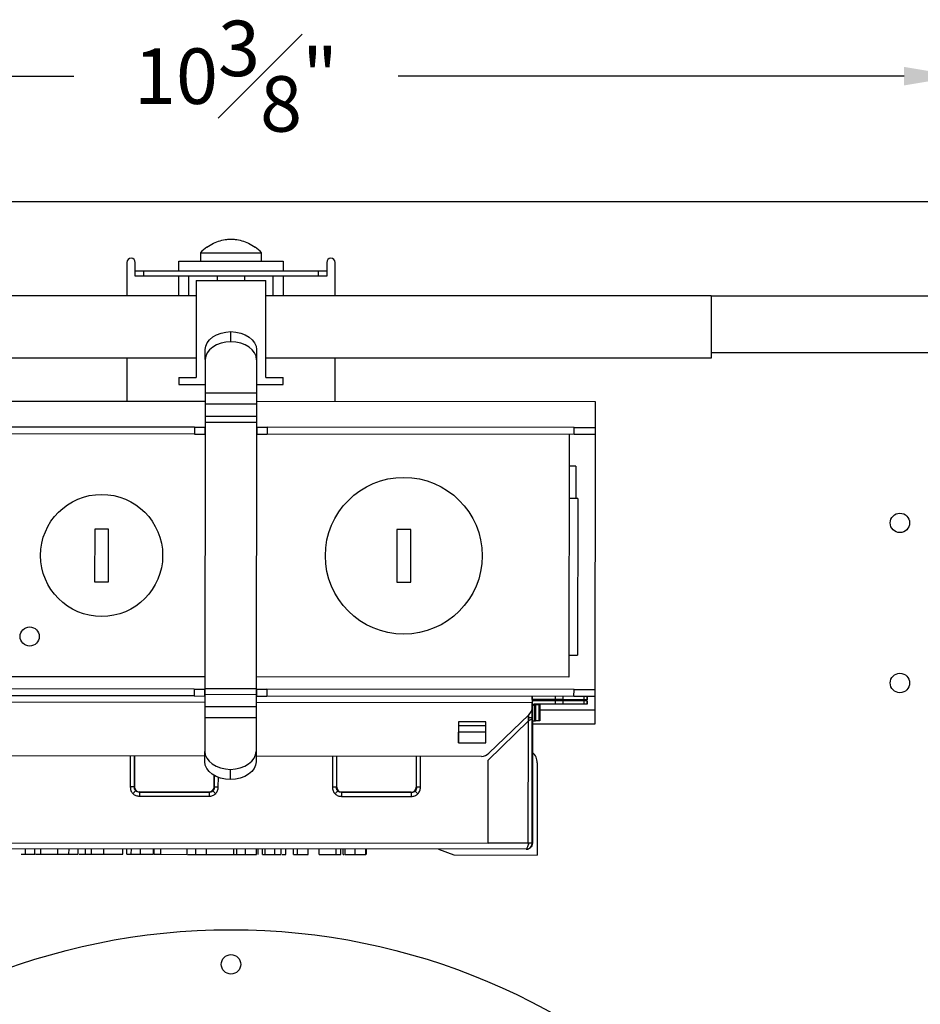
# Model space of a CAD drawing. Units: inches. Extents: x 10.4 to 63.4, y 2.8 to 32.2.
# Drawn here: x 51.8 to 58.3, y 21.1 to 28.2 of the extents above; entities that cross this region are included whole.
import ezdxf

# ---------------------------------------------------------------- set-up
doc = ezdxf.new("R2010")
doc.units = ezdxf.units.IN
doc.header["$MEASUREMENT"] = 0
doc.layers.get('DEFPOINTS').update_dxf_attribs({"linetype": 'CONTINUOUS'})
doc.layers.add('DIM', color=7, linetype='CONTINUOUS')
doc.layers.add('Precision Part', color=7, linetype='CONTINUOUS')
doc.styles.get("Standard").update_dxf_attribs({"font": 'simplex.shx'})
doc.dimstyles.get("Standard").update_dxf_attribs({"dimscale": 4, "dimtxt": 0.1, "dimasz": 0.1, "dimexe": 0.1, "dimexo": 0.125, "dimgap": 0.09, "dimtad": 0, "dimtih": 1, "dimtoh": 1, "dimdec": 3, "dimzin": 0, "dimdsep": 46, "dimlunit": 5, "dimtxsty": 'STANDARD', "dimcen": 0.09, "dimclrd": 256, "dimclre": 256, "dimclrt": 256, "dimadec": 0, "dimazin": 0, "dimtfac": 1, "dimtdec": 3, "dimtofl": 0, "dimtmove": 0, "dimatfit": 3, "dimfxl": 1, "dimfrac": 1, "dimtolj": 1, "dimtzin": 0, "dimlwd": -1, "dimlwe": -1, "dimarcsym": 0})

# ---------------------------------------------------------------- blocks, each defined once
blk = doc.blocks.new('*D21')
at = {"layer": 'DEFPOINTS', "color": 0, "transparency": 16777216}
for p in [(48.1588, 27.8054), (48.1588, 26.9024), (58.587, 26.9024)]:
    blk.add_point(p, dxfattribs=at)
at = {"layer": 'DIM', "transparency": 16777216}
for p, q in [((48.1588, 27.4024), (48.1588, 28.2054)), ((58.587, 27.4024), (58.587, 28.2054)), ((48.5588, 27.8054), (52.2034, 27.8054)), ((58.187, 27.8054), (54.5425, 27.8054))]:
    blk.add_line(p, q, dxfattribs=at)
for points in [[(48.5588, 27.8721), (48.5588, 27.7387), (48.1588, 27.8054)], [(58.187, 27.8721), (58.187, 27.7387), (58.587, 27.8054)]]:
    blk.add_solid(points, dxfattribs=at)
at = {"layer": 'DIM', "transparency": 16777216, "insert": (53.3729, 27.8054), "char_height": 0.4, "attachment_point": 5}
blk.add_mtext('\\A1;10{\\H1.000000x;\\S3#8;}"', dxfattribs=at)

msp = doc.modelspace()

# ---------------------------------------------------------------- linework, layer by layer
at = {"layer": 'Precision Part'}
for p, q in [((48.1229, 26.9024), (58.5511, 26.9024)), ((53.512, 26.5715), (53.512, 26.5734)), ((53.117, 26.5324), (53.117, 26.4724)), ((53.117, 26.5324), (53.337, 26.5324)), ((53.337, 26.5324), (53.557, 26.5324)), ((53.557, 26.4724), (53.557, 26.5324)), ((52.587, 26.4624), (52.587, 26.2224)), ((52.647, 26.4024), (52.647, 26.4624)), ((52.962, 26.4724), (53.712, 26.4724)), ((52.962, 26.4024), (52.962, 26.4724)), ((53.712, 26.4724), (53.712, 26.4024)), ((54.027, 26.4624), (54.027, 26.4024)), ((54.087, 26.2224), (54.087, 26.4624)), ((52.647, 26.3629), (52.647, 26.4024)), ((52.647, 26.4024), (52.707, 26.4024)), ((52.707, 26.3629), (52.647, 26.3629)), ((52.707, 26.4024), (52.707, 26.3629)), ((52.707, 26.4024), (53.967, 26.4024)), ((53.967, 26.3629), (52.707, 26.3629)), ((52.962, 26.2224), (52.962, 26.3629)), ((53.032, 26.3629), (53.032, 26.2224)), ((53.237, 26.3629), (53.237, 26.3324)), ((53.437, 26.3324), (53.437, 26.3629)), ((53.642, 26.2224), (53.642, 26.3629)), ((53.712, 26.3629), (53.712, 26.2224)), ((53.967, 26.3629), (53.967, 26.4024)), ((53.967, 26.4024), (54.027, 26.4024)), ((54.027, 26.3629), (53.967, 26.3629)), ((54.027, 26.4024), (54.027, 26.3629)), ((53.087, 26.3324), (53.087, 25.6324)), ((53.087, 26.3324), (53.587, 26.3324)), ((53.587, 25.6324), (53.587, 26.3324)), ((52.962, 26.2224), (44.537, 26.2224)), ((53.032, 26.2224), (52.962, 26.2224)), ((53.087, 26.2224), (53.032, 26.2224)), ((53.642, 26.2224), (53.587, 26.2224)), ((53.712, 26.2224), (53.642, 26.2224)), ((56.797, 26.2224), (53.712, 26.2224)), ((56.797, 26.2224), (62.137, 26.2224)), ((56.797, 26.2224), (56.797, 25.7724)), ((53.3364, 25.8907), (53.3365, 25.964)), ((53.087, 25.7724), (44.127, 25.7724)), ((52.587, 25.7724), (52.587, 25.4626)), ((53.1512, 25.7617), (53.1513, 25.835)), ((53.5213, 25.8346), (53.5212, 25.7613)), ((56.797, 25.7724), (53.587, 25.7724)), ((54.087, 25.461), (54.087, 25.7724)), ((56.797, 25.8124), (62.507, 25.8124)), ((53.1512, 25.7617), (53.151, 25.5196)), ((53.5212, 25.7613), (53.521, 25.5192)), ((52.962, 25.6324), (52.962, 25.5824)), ((52.962, 25.6324), (53.087, 25.6324)), ((53.587, 25.6324), (53.712, 25.6324)), ((53.712, 25.5824), (53.712, 25.6324)), ((52.962, 25.5824), (53.151, 25.5824)), ((53.521, 25.5824), (53.712, 25.5824)), ((53.151, 25.5196), (53.1509, 25.4406)), ((53.521, 25.5192), (53.151, 25.5196)), ((53.521, 25.5192), (53.5209, 25.4402)), ((50.7109, 25.4646), (53.1509, 25.462)), ((53.1509, 25.4406), (53.1508, 25.352)), ((53.5209, 25.4402), (53.1509, 25.4406)), ((53.5209, 25.4402), (53.5208, 25.3516)), ((53.5209, 25.4616), (55.9609, 25.459)), ((55.9609, 25.459), (55.9607, 25.2715)), ((53.5208, 25.3516), (53.1508, 25.352)), ((53.1508, 25.352), (53.1508, 25.3097)), ((53.5208, 25.3516), (53.5208, 25.3093)), ((53.0732, 25.2746), (50.8607, 25.277)), ((53.0732, 25.2746), (53.0732, 25.2246)), ((53.0732, 25.2746), (53.1487, 25.2745)), ((53.1508, 25.3097), (53.1487, 23.3893)), ((53.1487, 25.2745), (53.1487, 25.2245)), ((53.1487, 25.2745), (53.1507, 25.2745)), ((53.5208, 25.3093), (53.1508, 25.3097)), ((53.5208, 25.3093), (53.5187, 23.3889)), ((53.5207, 25.2741), (53.5227, 25.2741)), ((53.5227, 25.2741), (53.5227, 25.2241)), ((53.5227, 25.2741), (53.5982, 25.274)), ((53.5982, 25.274), (53.5982, 25.224)), ((55.8107, 25.2716), (53.5982, 25.274)), ((55.8107, 25.2216), (55.8107, 25.2716)), ((55.8107, 25.2716), (55.9607, 25.2715)), ((55.9607, 25.2715), (55.9607, 25.2215)), ((53.0732, 25.2246), (50.8607, 25.227)), ((53.0732, 25.2246), (53.1487, 25.2245)), ((53.1487, 25.2245), (53.1507, 25.2245)), ((53.5207, 25.2241), (53.5227, 25.2241)), ((53.5227, 25.2241), (53.5982, 25.224)), ((55.8107, 25.2216), (53.5982, 25.224)), ((55.7732, 25.2217), (55.7713, 23.4717)), ((55.9607, 25.2215), (55.8107, 25.2216)), ((55.9607, 25.2215), (55.9587, 23.384)), ((55.8229, 24.9941), (55.7729, 24.9942)), ((55.8229, 24.9941), (55.8227, 24.7616)), ((55.8357, 24.7616), (55.7727, 24.7617)), ((55.8357, 24.7616), (55.8344, 23.6316)), ((52.3549, 24.5403), (52.3545, 24.1603)), ((52.4549, 24.5402), (52.3549, 24.5403)), ((52.4545, 24.1602), (52.4549, 24.5402)), ((54.5324, 24.538), (54.532, 24.158)), ((54.6324, 24.5379), (54.5324, 24.538)), ((54.632, 24.1579), (54.6324, 24.5379)), ((52.3545, 24.1603), (52.4545, 24.1602)), ((54.532, 24.158), (54.632, 24.1579)), ((55.7714, 23.6317), (55.8344, 23.6316)), ((53.1488, 23.4745), (50.8963, 23.4769)), ((55.7713, 23.4717), (53.5188, 23.4741)), ((53.0712, 23.3871), (50.8587, 23.3895)), ((53.0712, 23.3871), (53.0711, 23.3371)), ((53.0712, 23.3871), (53.1467, 23.387)), ((53.1467, 23.387), (53.1466, 23.337)), ((53.1467, 23.387), (53.1487, 23.387)), ((53.1487, 23.3893), (53.1486, 23.347)), ((53.5187, 23.3889), (53.1487, 23.3893)), ((53.5187, 23.3889), (53.5186, 23.3466)), ((53.5187, 23.3866), (53.5207, 23.3866)), ((53.5207, 23.3866), (53.5206, 23.3366)), ((53.5207, 23.3866), (53.5962, 23.3865)), ((53.5962, 23.3865), (53.5961, 23.3365)), ((55.8087, 23.3841), (53.5962, 23.3865)), ((55.8086, 23.3341), (55.8087, 23.3841)), ((55.8087, 23.3841), (55.9587, 23.384)), ((55.9587, 23.384), (55.9586, 23.334)), ((53.0711, 23.3371), (50.8586, 23.3395)), ((51.1771, 23.2958), (53.1486, 23.2937)), ((53.0711, 23.3371), (53.1466, 23.337)), ((53.1466, 23.337), (53.1486, 23.337)), ((53.1486, 23.347), (53.1485, 23.2584)), ((53.5186, 23.3466), (53.1486, 23.347)), ((53.5186, 23.3466), (53.5185, 23.258)), ((53.5186, 23.3366), (53.5206, 23.3366)), ((53.5186, 23.2933), (55.5078, 23.2911)), ((53.5206, 23.3366), (53.5961, 23.3365)), ((55.8086, 23.3341), (53.5961, 23.3365)), ((55.5077, 23.1809), (55.5079, 23.2833)), ((55.5078, 23.2911), (55.5078, 23.2577)), ((55.5078, 23.2577), (55.5079, 23.2911)), ((55.5081, 23.3108), (55.5079, 23.3108)), ((55.5079, 23.3029), (55.5081, 23.3029)), ((55.5079, 23.3029), (55.5079, 23.3029)), ((55.5079, 23.2833), (55.5079, 23.2833)), ((55.5081, 23.3108), (55.5082, 23.3344)), ((55.6724, 23.3106), (55.5081, 23.3108)), ((55.5081, 23.3029), (55.5081, 23.2982)), ((55.5081, 23.3029), (55.5096, 23.3029)), ((55.5081, 23.2982), (55.5081, 23.2596)), ((55.5096, 23.2989), (55.5096, 23.3029)), ((55.5096, 23.3029), (55.5097, 23.3029)), ((55.5097, 23.299), (55.5097, 23.3029)), ((55.5097, 23.3029), (55.5099, 23.3029)), ((55.5097, 23.3029), (55.5097, 23.2989)), ((55.5097, 23.3029), (55.5097, 23.3029)), ((55.6724, 23.3028), (55.5278, 23.3029)), ((55.6724, 23.3343), (55.6724, 23.3106)), ((55.7281, 23.3106), (55.6724, 23.3106)), ((55.6724, 23.3028), (55.6724, 23.2791)), ((55.7281, 23.3027), (55.6724, 23.3028)), ((55.7281, 23.3027), (55.728, 23.2791)), ((55.7281, 23.3342), (55.7281, 23.3106)), ((55.8789, 23.3104), (55.7281, 23.3106)), ((55.8789, 23.3025), (55.7281, 23.3027)), ((55.9586, 23.334), (55.8086, 23.3341)), ((55.8789, 23.334), (55.8789, 23.3104)), ((55.902, 23.3104), (55.8789, 23.3104)), ((55.8789, 23.3025), (55.8789, 23.2789)), ((55.902, 23.3025), (55.8789, 23.3025)), ((55.902, 23.334), (55.902, 23.3104)), ((55.9022, 23.3104), (55.902, 23.3104)), ((55.902, 23.3025), (55.902, 23.2789)), ((55.9022, 23.3025), (55.902, 23.3025)), ((55.9022, 23.3025), (55.9021, 23.2789)), ((55.9022, 23.334), (55.9022, 23.3104)), ((55.9024, 23.3104), (55.9022, 23.3104)), ((55.9024, 23.3025), (55.9022, 23.3025)), ((55.9025, 23.334), (55.9024, 23.3104)), ((55.9027, 23.3104), (55.9024, 23.3104)), ((55.9024, 23.3025), (55.9024, 23.2789)), ((55.9027, 23.3025), (55.9024, 23.3025)), ((55.9028, 23.334), (55.9027, 23.3104)), ((55.903, 23.3104), (55.9027, 23.3104)), ((55.9027, 23.3025), (55.9027, 23.2789)), ((55.903, 23.3025), (55.9027, 23.3025)), ((55.903, 23.334), (55.903, 23.3104)), ((55.9032, 23.3104), (55.903, 23.3104)), ((55.903, 23.3025), (55.903, 23.2789)), ((55.9031, 23.3025), (55.903, 23.3025)), ((55.9031, 23.3025), (55.9031, 23.2789)), ((55.9032, 23.334), (55.9032, 23.3104)), ((55.9586, 23.334), (55.9585, 23.234)), ((53.5185, 23.258), (53.1485, 23.2584)), ((53.1485, 23.2584), (53.1485, 23.1794)), ((53.5185, 23.258), (53.5185, 23.179)), ((55.5078, 23.2577), (55.5078, 23.2577)), ((55.5081, 23.2596), (55.5091, 23.2596)), ((55.5091, 23.2596), (55.509, 23.1573)), ((55.5162, 23.2748), (55.5162, 23.2748)), ((55.5162, 23.2748), (55.5162, 23.2748)), ((55.517, 23.2754), (55.5233, 23.2754)), ((55.5233, 23.2754), (55.5232, 23.1573)), ((55.5233, 23.2754), (55.5312, 23.2754)), ((55.6724, 23.2791), (55.5278, 23.2793)), ((55.5312, 23.2754), (55.5311, 23.1573)), ((55.5312, 23.2754), (55.5548, 23.2753)), ((55.5548, 23.2753), (55.5547, 23.1572)), ((55.5548, 23.2753), (55.5627, 23.2753)), ((55.5626, 23.1572), (55.5627, 23.2753)), ((55.5626, 23.1572), (55.5628, 23.2753)), ((55.5627, 23.2753), (55.5628, 23.2753)), ((55.5628, 23.2753), (55.5632, 23.2753)), ((55.5632, 23.2753), (55.5631, 23.1572)), ((55.5632, 23.1572), (55.5633, 23.2753)), ((55.5632, 23.2753), (55.5633, 23.2753)), ((55.9585, 23.234), (55.5633, 23.2344)), ((55.728, 23.2791), (55.6724, 23.2791)), ((55.8789, 23.2789), (55.728, 23.2791)), ((55.902, 23.2789), (55.8789, 23.2789)), ((55.9021, 23.2789), (55.902, 23.2789)), ((55.9024, 23.2789), (55.9021, 23.2789)), ((55.9027, 23.2789), (55.9024, 23.2789)), ((55.903, 23.2789), (55.9027, 23.2789)), ((55.9031, 23.2789), (55.903, 23.2789)), ((55.9585, 23.234), (55.9584, 23.134)), ((53.1485, 23.1794), (53.1482, 22.9373)), ((53.5185, 23.179), (53.1485, 23.1794)), ((53.5185, 23.179), (53.5182, 22.9369)), ((54.9762, 23.15), (54.976, 23.0004)), ((54.9762, 23.15), (54.9761, 23.0358)), ((55.173, 23.1498), (54.9762, 23.15)), ((55.1729, 23.0002), (55.173, 23.1498)), ((55.1896, 22.8742), (55.4801, 23.1568)), ((55.4837, 23.201), (55.1957, 22.9238)), ((55.4837, 23.201), (55.1957, 22.9238)), ((55.4792, 22.2754), (55.4801, 23.1568)), ((55.4814, 23.1988), (55.4813, 23.1615)), ((55.4814, 23.1988), (55.4813, 23.1616)), ((55.4815, 23.1621), (55.4815, 23.1989)), ((55.4837, 23.201), (55.4837, 23.201)), ((55.4841, 23.1809), (55.4841, 23.2015)), ((55.4841, 23.1809), (55.5077, 23.1809)), ((55.5068, 22.2754), (55.5077, 23.1809)), ((55.5097, 23.1573), (55.5088, 22.2754)), ((55.509, 23.1573), (55.509, 23.1573)), ((55.509, 23.1573), (55.5232, 23.1573)), ((55.5232, 23.1573), (55.5311, 23.1573)), ((55.5547, 23.1572), (55.5311, 23.1573)), ((55.5626, 23.1572), (55.5547, 23.1572)), ((55.5626, 23.1572), (55.5626, 23.1572)), ((55.5626, 23.1572), (55.5631, 23.1572)), ((55.5631, 23.1572), (55.5632, 23.1572)), ((54.9761, 23.0358), (54.9762, 23.0771)), ((55.173, 23.1222), (54.9762, 23.1224)), ((55.173, 23.0769), (54.9762, 23.0771)), ((55.9584, 23.134), (55.5097, 23.1344)), ((54.976, 23.0004), (54.9761, 23.0358)), ((54.976, 23.0004), (55.1729, 23.0002)), ((53.1481, 22.864), (53.1482, 22.9373)), ((53.5182, 22.9369), (53.5181, 22.8636)), ((53.1482, 22.9039), (51.5432, 22.9057)), ((52.6114, 22.9045), (52.6111, 22.6813)), ((52.641, 22.9045), (52.6408, 22.6813)), ((52.6418, 22.6823), (52.642, 22.9045)), ((55.141, 22.9018), (53.5182, 22.9035)), ((54.0681, 22.9029), (54.0678, 22.6797)), ((54.0977, 22.9029), (54.0974, 22.6797)), ((54.0985, 22.6808), (54.0987, 22.9029)), ((54.6721, 22.9023), (54.6719, 22.6802)), ((54.6729, 22.6791), (54.6731, 22.9023)), ((54.7025, 22.6791), (54.7027, 22.9022)), ((55.141, 22.9018), (55.141, 22.9018)), ((55.189, 22.2757), (55.1896, 22.8742)), ((55.1957, 22.9238), (55.1957, 22.9238)), ((53.333, 22.7346), (53.3331, 22.8079)), ((55.5441, 22.8544), (55.5434, 22.1907)), ((53.2153, 22.7653), (53.2152, 22.6817)), ((53.2162, 22.6807), (53.2163, 22.7647)), ((53.2458, 22.6806), (53.2459, 22.7509)), ((52.6408, 22.6813), (52.6111, 22.6813)), ((52.6418, 22.6823), (52.6408, 22.6813)), ((52.6777, 22.6443), (52.6788, 22.6453)), ((52.6777, 22.6443), (53.1792, 22.6437)), ((53.1781, 22.6448), (52.6788, 22.6453)), ((53.1781, 22.6448), (53.1792, 22.6437)), ((53.2162, 22.6807), (53.2152, 22.6817)), ((53.2458, 22.6806), (53.2162, 22.6807)), ((54.0974, 22.6797), (54.0678, 22.6797)), ((54.0985, 22.6808), (54.0974, 22.6797)), ((54.1344, 22.6427), (54.1355, 22.6437)), ((54.6348, 22.6432), (54.1355, 22.6437)), ((54.6348, 22.6432), (54.6359, 22.6421)), ((54.6729, 22.6791), (54.6719, 22.6802)), ((54.7025, 22.6791), (54.6729, 22.6791)), ((52.6777, 22.6147), (53.1791, 22.6141)), ((54.1344, 22.6427), (54.6359, 22.6421)), ((54.1344, 22.6131), (54.6358, 22.6125)), ((55.4634, 22.2321), (51.2194, 22.2367)), ((51.4938, 22.2797), (55.189, 22.2757)), ((51.8568, 22.1967), (51.8568, 22.236)), ((51.9224, 22.1966), (51.9224, 22.236)), ((51.9225, 22.1966), (51.9226, 22.236)), ((51.9679, 22.1965), (51.968, 22.2359)), ((52.0887, 22.1964), (52.0887, 22.2358)), ((52.1697, 22.1963), (52.1698, 22.2357)), ((52.2353, 22.1962), (52.2354, 22.2356)), ((52.2355, 22.1962), (52.2355, 22.2356)), ((52.2884, 22.1962), (52.2885, 22.2356)), ((52.3326, 22.1961), (52.3327, 22.2355)), ((52.4219, 22.196), (52.4219, 22.2354)), ((52.5585, 22.1959), (52.5585, 22.2353)), ((52.5864, 22.1959), (52.5865, 22.2352)), ((52.6189, 22.1958), (52.619, 22.2352)), ((52.6846, 22.1958), (52.6846, 22.2351)), ((52.6847, 22.1958), (52.6847, 22.2351)), ((52.7781, 22.1957), (52.7781, 22.235)), ((52.7781, 22.1957), (52.7781, 22.235)), ((52.7845, 22.1957), (52.7846, 22.235)), ((52.8309, 22.1956), (52.831, 22.235)), ((53.0202, 22.1954), (53.0203, 22.2348)), ((53.0202, 22.1954), (53.0203, 22.2348)), ((53.0203, 22.1954), (53.0203, 22.2348)), ((53.0203, 22.1954), (53.0203, 22.2348)), ((53.0203, 22.1954), (53.0204, 22.2348)), ((53.0204, 22.1954), (53.0204, 22.2348)), ((53.0833, 22.1953), (53.0834, 22.2347)), ((53.1616, 22.1952), (53.1616, 22.2346)), ((53.3585, 22.195), (53.3585, 22.2344)), ((53.3587, 22.195), (53.3587, 22.2344)), ((53.3801, 22.195), (53.3802, 22.2344)), ((53.442, 22.1949), (53.442, 22.2343)), ((53.5202, 22.1949), (53.5202, 22.2342)), ((53.5329, 22.1948), (53.5329, 22.2342)), ((53.5632, 22.1948), (53.5632, 22.2342)), ((53.5843, 22.1948), (53.5843, 22.2342)), ((53.6533, 22.1947), (53.6534, 22.2341)), ((53.6982, 22.1947), (53.6982, 22.234)), ((53.7323, 22.1946), (53.7323, 22.234)), ((53.7877, 22.1946), (53.7877, 22.2339)), ((53.8172, 22.1945), (53.8173, 22.2339)), ((53.8937, 22.1945), (53.8937, 22.2338)), ((53.8938, 22.1945), (53.8939, 22.2338)), ((53.9723, 22.1944), (53.9723, 22.2337)), ((54.0945, 22.1942), (54.0946, 22.2336)), ((54.1296, 22.1942), (54.1297, 22.2336)), ((54.1462, 22.1942), (54.1462, 22.2336)), ((54.1587, 22.1942), (54.1587, 22.2335)), ((54.2312, 22.1941), (54.2313, 22.2335)), ((54.3076, 22.194), (54.3076, 22.2334)), ((54.3127, 22.194), (54.3128, 22.2334)), ((54.8313, 22.2328), (54.9434, 22.1913)), ((55.4792, 22.2754), (55.189, 22.2757)), ((55.4654, 22.2321), (55.4634, 22.2321)), ((55.5068, 22.2754), (55.4792, 22.2754)), ((55.4803, 22.2753), (55.4804, 22.2754)), ((55.5068, 22.2754), (55.5087, 22.2754)), ((55.5068, 22.2754), (55.5068, 22.2754)), ((55.5088, 22.2754), (55.5087, 22.2754)), ((51.8252, 22.1967), (51.8568, 22.1967)), ((51.8568, 22.1967), (51.9224, 22.1966)), ((51.9224, 22.1966), (51.9225, 22.1966)), ((52.1697, 22.1963), (52.2353, 22.1962)), ((52.2353, 22.1962), (52.2355, 22.1962)), ((52.5864, 22.1959), (52.6189, 22.1958)), ((52.6189, 22.1958), (52.6846, 22.1958)), ((52.6846, 22.1958), (52.6847, 22.1958)), ((52.6847, 22.1958), (52.7781, 22.1957)), ((52.7781, 22.1957), (52.7781, 22.1957)), ((52.7845, 22.1957), (52.8309, 22.1956)), ((52.8309, 22.1956), (53.0202, 22.1954)), ((53.0202, 22.1954), (53.0202, 22.1954)), ((53.0202, 22.1954), (53.0203, 22.1954)), ((53.0203, 22.1954), (53.0203, 22.1954)), ((53.0203, 22.1954), (53.0203, 22.1954)), ((53.0203, 22.1954), (53.0204, 22.1954)), ((53.0833, 22.1953), (53.1616, 22.1952)), ((53.3461, 22.195), (53.3556, 22.195)), ((53.5843, 22.1948), (53.6533, 22.1947)), ((53.6533, 22.1947), (53.6982, 22.1947)), ((53.7877, 22.1946), (53.8172, 22.1945)), ((53.8172, 22.1945), (53.8937, 22.1945)), ((53.8937, 22.1945), (53.8938, 22.1945)), ((53.9723, 22.1944), (54.0945, 22.1942)), ((54.0945, 22.1942), (54.1296, 22.1942)), ((54.1462, 22.1942), (54.1518, 22.1942)), ((54.9434, 22.1913), (55.5434, 22.1907))]:
    msp.add_line(p, q, dxfattribs=at)
at = {"layer": 'Precision Part', "flags": 128}
for points in [[(53.1513, 25.835), (53.1549, 25.8598), (53.1654, 25.8836), (53.1824, 25.9057), (53.2053, 25.9251), (53.2333, 25.9411), (53.2653, 25.9533), (53.3001, 25.961), (53.3365, 25.964)], [(53.3365, 25.964), (53.3728, 25.9609), (53.4076, 25.9531), (53.4396, 25.9409), (53.4675, 25.9248), (53.4904, 25.9053), (53.5074, 25.8833), (53.5178, 25.8594), (53.5213, 25.8346)], [(53.3364, 25.8907), (53.3, 25.8877), (53.2652, 25.88), (53.2332, 25.8679), (53.2052, 25.8518), (53.1823, 25.8324), (53.1653, 25.8103), (53.1548, 25.7865), (53.1512, 25.7617)], [(53.5212, 25.7613), (53.5177, 25.7861), (53.5073, 25.81), (53.4903, 25.832), (53.4674, 25.8515), (53.4395, 25.8676), (53.4075, 25.8798), (53.3727, 25.8876), (53.3364, 25.8907)], [(55.5099, 23.3108), (55.5099, 23.3077), (55.5099, 23.2996), (55.5099, 23.2985)], [(53.1482, 22.9373), (53.1517, 22.9125), (53.1621, 22.8886), (53.1791, 22.8665), (53.202, 22.8471), (53.2299, 22.8309), (53.2619, 22.8188), (53.2967, 22.811), (53.3331, 22.8079)], [(53.3331, 22.8079), (53.3694, 22.8109), (53.4042, 22.8186), (53.4362, 22.8307), (53.4642, 22.8468), (53.4871, 22.8662), (53.5042, 22.8882), (53.5146, 22.9121), (53.5182, 22.9369)], [(53.333, 22.7346), (53.2966, 22.7377), (53.2618, 22.7455), (53.2299, 22.7577), (53.2019, 22.7738), (53.179, 22.7932), (53.1621, 22.8153), (53.1516, 22.8392), (53.1481, 22.864)], [(53.5181, 22.8636), (53.5146, 22.8388), (53.5041, 22.815), (53.4871, 22.7929), (53.4641, 22.7735), (53.4361, 22.7574), (53.4041, 22.7453), (53.3693, 22.7376), (53.333, 22.7346)]]:
    msp.add_lwpolyline(points, dxfattribs=at)
at = {"layer": 'Precision Part'}
for centre, radius in [((54.5822, 24.3479), 0.565), ((52.4047, 24.3503), 0.44), ((58.157, 24.5849), 0.07), ((51.8866, 23.7659), 0.069), ((58.157, 23.4309), 0.07), ((53.337, 16.9024), 4.75), ((53.337, 21.4024), 0.07)]:
    msp.add_circle(centre, radius, dxfattribs=at)
for centre, radius, start, end in [((53.3407, 26.3324), 0.3, 126.55421, 138.1953), ((53.3334, 26.3324), 0.3, 41.8047, 53.4263), ((52.617, 26.4624), 0.03, 0, 180), ((54.057, 26.4624), 0.03, 0, 180), ((70.6381, 23.2856), 15.1303, 179.81515, 179.97915), ((62.3853, 23.2886), 6.8774, 179.81515, 179.97915), ((62.3853, 23.2808), 6.8774, 179.81515, 179.97915), ((55.5278, 23.2596), 0.0433, 89.93815, 116.97385), ((52.0138, 23.3049), 3.496, 359.90446, 0.09739), ((54.6334, 23.3), 0.8764, 359.93424, 0.1893), ((55.4291, 23.2577), 0.0787, 313.909, 359.93815), ((55.4291, 23.2577), 0.0787, 313.909, 359.93815), ((55.5278, 23.2596), 0.0197, 89.93816, 179.93816), ((55.5288, 23.2596), 0.0197, 129.7231, 179.93815), ((55.5288, 23.2596), 0.0197, 89.93815, 129.72309), ((55.5289, 23.2596), 0.0197, 89.93815, 126.80805), ((55.5292, 23.2596), 0.0197, 89.93815, 126.80805), ((55.4441, 22.8545), 0.1, 359.93815, 49.18534), ((55.1411, 22.9805), 0.0787, 269.93815, 313.909), ((55.1411, 22.9805), 0.0787, 269.93815, 313.909), ((73.4206, 22.5967), 20.7429, 179.86857, 179.95032), ((73.9221, 22.5961), 20.7429, 179.86857, 179.95032), ((74.8773, 22.5951), 20.7429, 179.86857, 179.95032), ((75.3788, 22.5946), 20.7429, 179.86857, 179.95032)]:
    msp.add_arc(centre, radius, start, end, dxfattribs=at)
for centre, major_axis, start_param, end_param in [((52.6837, 22.6872), (0.0313, 0.0313), 2.414817, 3.868367), ((53.1733, 22.6867), (-0.0313, 0.0313), 2.414819, 3.868369), ((54.1404, 22.6856), (0.0313, 0.0313), 2.414817, 3.868367), ((54.63, 22.6851), (-0.0313, 0.0313), 2.414819, 3.868369)]:
    msp.add_ellipse(centre, major_axis=major_axis, ratio=0.889126, start_param=start_param, end_param=end_param, dxfattribs=at)
for points, knots in [([(53.162, 26.5715), (53.1781, 26.5822), (53.2221, 26.6112), (53.2841, 26.6281), (53.3373, 26.6311), (53.39, 26.628), (53.4519, 26.6112), (53.4958, 26.5823), (53.512, 26.5715)], [0, 0, 0, 0, 0.153973, 0.421438, 0.499979, 0.580463, 0.844199, 1, 1, 1, 1]), ([(53.162, 26.5734), (53.162, 26.5734), (53.162, 26.5741), (53.162, 26.5728), (53.162, 26.5715)], [0, 0, 0, 0, 0.01014, 1, 1, 1, 1]), ([(55.4801, 23.1568), (55.4831, 23.1584), (55.4896, 23.162), (55.4985, 23.1676), (55.5052, 23.1736), (55.5076, 23.178), (55.5077, 23.1804), (55.5077, 23.1809)], [0, 0, 0, 0, 0.203657, 0.449541, 0.695507, 0.941471, 1, 1, 1, 1]), ([(55.4802, 23.1568), (55.4808, 23.1594), (55.4822, 23.1646), (55.4838, 23.1727), (55.484, 23.1782), (55.4841, 23.1809)], [0, 0, 0, 0, 0.317062, 0.655692, 1, 1, 1, 1]), ([(52.6111, 22.6813), (52.612, 22.6726), (52.6134, 22.6594), (52.6215, 22.6436), (52.6272, 22.6371), (52.6301, 22.6338)], [0, 0, 0, 0, 0.498946, 0.749498, 1, 1, 1, 1]), ([(52.65, 22.6535), (52.6489, 22.6525), (52.6468, 22.6504), (52.6419, 22.6455), (52.6362, 22.6398), (52.6321, 22.6358), (52.6301, 22.6338)], [0, 0, 0, 0, 0.245253, 0.5, 0.754747, 1, 1, 1, 1]), ([(52.65, 22.6535), (52.6485, 22.6553), (52.6453, 22.6589), (52.6423, 22.6656), (52.6405, 22.6732), (52.6407, 22.6785), (52.6408, 22.6813)], [0, 0, 0, 0, 0.228221, 0.467735, 0.723606, 1, 1, 1, 1]), ([(52.6777, 22.6443), (52.6749, 22.6442), (52.6696, 22.6441), (52.662, 22.6459), (52.6553, 22.6489), (52.6517, 22.652), (52.65, 22.6535)], [0, 0, 0, 0, 0.276515, 0.532427, 0.771901, 1, 1, 1, 1]), ([(53.2069, 22.6529), (53.2052, 22.6514), (53.2016, 22.6483), (53.1948, 22.6453), (53.1872, 22.6435), (53.1819, 22.6436), (53.1792, 22.6437)], [0, 0, 0, 0, 0.228221, 0.467735, 0.723606, 1, 1, 1, 1]), ([(53.2162, 22.6807), (53.2163, 22.6779), (53.2164, 22.6726), (53.2146, 22.665), (53.2116, 22.6583), (53.2084, 22.6547), (53.2069, 22.6529)], [0, 0, 0, 0, 0.276515, 0.532427, 0.771901, 1, 1, 1, 1]), ([(53.2069, 22.6529), (53.208, 22.6519), (53.2101, 22.6497), (53.215, 22.6449), (53.2206, 22.6392), (53.2247, 22.6351), (53.2267, 22.6331)], [0, 0, 0, 0, 0.245253, 0.5, 0.754747, 1, 1, 1, 1]), ([(53.2267, 22.6331), (53.2296, 22.6364), (53.2354, 22.643), (53.2435, 22.6587), (53.2449, 22.6719), (53.2458, 22.6806)], [0, 0, 0, 0, 0.250502, 0.501054, 1, 1, 1, 1]), ([(54.0678, 22.6797), (54.0687, 22.671), (54.0701, 22.6578), (54.0782, 22.6421), (54.0839, 22.6355), (54.0868, 22.6322)], [0, 0, 0, 0, 0.498946, 0.749498, 1, 1, 1, 1]), ([(54.1067, 22.652), (54.1056, 22.6509), (54.1035, 22.6488), (54.0986, 22.6439), (54.0929, 22.6382), (54.0888, 22.6342), (54.0868, 22.6322)], [0, 0, 0, 0, 0.245253, 0.5, 0.754747, 1, 1, 1, 1]), ([(54.1067, 22.652), (54.1052, 22.6537), (54.102, 22.6573), (54.099, 22.6641), (54.0972, 22.6717), (54.0974, 22.677), (54.0974, 22.6797)], [0, 0, 0, 0, 0.228221, 0.467735, 0.723606, 1, 1, 1, 1]), ([(54.1344, 22.6427), (54.1316, 22.6426), (54.1263, 22.6425), (54.1187, 22.6443), (54.112, 22.6473), (54.1084, 22.6504), (54.1067, 22.652)], [0, 0, 0, 0, 0.276515, 0.532427, 0.771901, 1, 1, 1, 1]), ([(54.6636, 22.6514), (54.6619, 22.6499), (54.6583, 22.6467), (54.6515, 22.6437), (54.6439, 22.6419), (54.6386, 22.6421), (54.6359, 22.6421)], [0, 0, 0, 0, 0.228221, 0.467735, 0.723606, 1, 1, 1, 1]), ([(54.6729, 22.6791), (54.673, 22.6763), (54.6731, 22.671), (54.6713, 22.6634), (54.6683, 22.6567), (54.6651, 22.6531), (54.6636, 22.6514)], [0, 0, 0, 0, 0.276515, 0.532427, 0.771901, 1, 1, 1, 1]), ([(54.6636, 22.6514), (54.6647, 22.6503), (54.6668, 22.6482), (54.6717, 22.6433), (54.6773, 22.6376), (54.6814, 22.6335), (54.6834, 22.6315)], [0, 0, 0, 0, 0.245253, 0.5, 0.754747, 1, 1, 1, 1]), ([(54.6834, 22.6315), (54.6863, 22.6348), (54.6921, 22.6414), (54.7002, 22.6572), (54.7016, 22.6703), (54.7025, 22.6791)], [0, 0, 0, 0, 0.250502, 0.501054, 1, 1, 1, 1]), ([(52.6301, 22.6338), (52.6334, 22.6309), (52.64, 22.6251), (52.6557, 22.6169), (52.6689, 22.6156), (52.6777, 22.6147)], [0, 0, 0, 0, 0.250502, 0.501054, 1, 1, 1, 1]), ([(53.1791, 22.6141), (53.1879, 22.615), (53.201, 22.6164), (53.2168, 22.6244), (53.2234, 22.6302), (53.2267, 22.6331)], [0, 0, 0, 0, 0.498946, 0.749498, 1, 1, 1, 1]), ([(54.0868, 22.6322), (54.0901, 22.6293), (54.0967, 22.6235), (54.1124, 22.6154), (54.1256, 22.614), (54.1344, 22.6131)], [0, 0, 0, 0, 0.250502, 0.501054, 1, 1, 1, 1]), ([(54.6358, 22.6125), (54.6446, 22.6134), (54.6577, 22.6148), (54.6735, 22.6229), (54.6801, 22.6287), (54.6834, 22.6315)], [0, 0, 0, 0, 0.498946, 0.749498, 1, 1, 1, 1]), ([(55.4804, 22.2754), (55.4793, 22.2713), (55.4771, 22.2622), (55.4735, 22.2492), (55.4698, 22.2387), (55.4664, 22.233), (55.4643, 22.2324), (55.4634, 22.2321)], [0, 0, 0, 0, 0.182316, 0.403504, 0.624707, 0.84591, 1, 1, 1, 1]), ([(55.4634, 22.2321), (55.4676, 22.2325), (55.4767, 22.2332), (55.4896, 22.2399), (55.5001, 22.2508), (55.5059, 22.2634), (55.5065, 22.2719), (55.5068, 22.2754)], [0, 0, 0, 0, 0.182316, 0.403504, 0.624707, 0.84591, 1, 1, 1, 1]), ([(55.5087, 22.2754), (55.5084, 22.2713), (55.5076, 22.2621), (55.5009, 22.2492), (55.49, 22.2387), (55.4774, 22.233), (55.4689, 22.2324), (55.4654, 22.2321)], [0, 0, 0, 0, 0.182316, 0.403504, 0.624707, 0.84591, 1, 1, 1, 1]), ([(55.4766, 22.2609), (55.4773, 22.2615), (55.4788, 22.2629), (55.4807, 22.2657), (55.4827, 22.2699), (55.483, 22.2733), (55.4832, 22.2754)], [0, 0, 0, 0, 0.159085, 0.386077, 0.613068, 1, 1, 1, 1]), ([(55.4795, 22.2641), (55.4796, 22.2644), (55.4805, 22.2679), (55.4815, 22.2718), (55.4824, 22.2754)], [0, 0, 0, 0, 0.089749, 1, 1, 1, 1]), ([(51.9294, 22.1966), (51.9335, 22.1966), (51.9555, 22.1965), (51.9736, 22.1965), (51.9883, 22.1965)], [0, 0, 0, 0, 0.18395, 1, 1, 1, 1]), ([(51.9679, 22.1965), (51.9685, 22.1965), (51.9698, 22.1965), (51.9842, 22.1965), (52.023, 22.1965), (52.0624, 22.1964), (52.0887, 22.1964)], [0, 0, 0, 0, 0.125253, 0.25056, 0.500661, 1, 1, 1, 1]), ([(52.0887, 22.1964), (52.1045, 22.1964), (52.1328, 22.1964), (52.1585, 22.1963), (52.1698, 22.1963)], [0, 0, 0, 0, 0.560017, 1, 1, 1, 1]), ([(52.2424, 22.1962), (52.2504, 22.1962), (52.2711, 22.1962), (52.2974, 22.1962), (52.3017, 22.1962), (52.3038, 22.1962)], [0, 0, 0, 0, 0.239359, 0.62047, 1, 1, 1, 1]), ([(52.2884, 22.1962), (52.2894, 22.1962), (52.2912, 22.1962), (52.3075, 22.1962), (52.3231, 22.1961), (52.3326, 22.1961)], [0, 0, 0, 0, 0.279111, 0.559191, 1, 1, 1, 1]), ([(52.3326, 22.1961), (52.3487, 22.1961), (52.3774, 22.1961), (52.4083, 22.1961), (52.4219, 22.196)], [0, 0, 0, 0, 0.559473, 1, 1, 1, 1]), ([(52.4219, 22.196), (52.4503, 22.196), (52.4929, 22.196), (52.5363, 22.1959), (52.5552, 22.1959), (52.5574, 22.1959), (52.5585, 22.1959)], [0, 0, 0, 0, 0.500067, 0.750173, 0.875399, 1, 1, 1, 1]), ([(53.0272, 22.1954), (53.0339, 22.1954), (53.0501, 22.1954), (53.071, 22.1953), (53.0833, 22.1953)], [0, 0, 0, 0, 0.414175, 1, 1, 1, 1]), ([(53.1616, 22.1952), (53.1821, 22.1952), (53.223, 22.1952), (53.2844, 22.1951), (53.3299, 22.1951), (53.3551, 22.195), (53.3573, 22.195), (53.3585, 22.195)], [0, 0, 0, 0, 0.251031, 0.501444, 0.750377, 0.87525, 1, 1, 1, 1]), ([(53.1685, 22.1952), (53.1746, 22.1952), (53.1907, 22.1952), (53.2107, 22.1952), (53.2135, 22.1952), (53.2149, 22.1952)], [0, 0, 0, 0, 0.2348, 0.617656, 1, 1, 1, 1]), ([(53.3587, 22.195), (53.3609, 22.195), (53.3647, 22.195), (53.3754, 22.195), (53.3801, 22.195)], [0, 0, 0, 0, 0.559242, 1, 1, 1, 1]), ([(53.3801, 22.195), (53.3909, 22.195), (53.4102, 22.195), (53.4322, 22.195), (53.442, 22.1949)], [0, 0, 0, 0, 0.558857, 1, 1, 1, 1]), ([(53.442, 22.1949), (53.4593, 22.1949), (53.4854, 22.1949), (53.5097, 22.1949), (53.5189, 22.1949), (53.5198, 22.1949), (53.5202, 22.1949)], [0, 0, 0, 0, 0.498558, 0.749088, 0.874565, 1, 1, 1, 1]), ([(53.5632, 22.1948), (53.5653, 22.1948), (53.5691, 22.1948), (53.5796, 22.1948), (53.5843, 22.1948)], [0, 0, 0, 0, 0.556972, 1, 1, 1, 1]), ([(53.7051, 22.1947), (53.707, 22.1947), (53.7162, 22.1946), (53.7287, 22.1946), (53.7311, 22.1946), (53.7323, 22.1946)], [0, 0, 0, 0, 0.113507, 0.557329, 1, 1, 1, 1]), ([(54.1587, 22.1942), (54.1596, 22.1942), (54.1613, 22.1942), (54.1741, 22.1942), (54.1962, 22.1941), (54.2168, 22.1941), (54.2312, 22.1941)], [0, 0, 0, 0, 0.186175, 0.373098, 0.56065, 1, 1, 1, 1]), ([(54.2312, 22.1941), (54.2471, 22.1941), (54.2757, 22.194), (54.2978, 22.194), (54.3076, 22.194)], [0, 0, 0, 0, 0.558508, 1, 1, 1, 1])]:
    msp.add_open_spline(points, degree=3, knots=knots, dxfattribs=at)

# ---------------------------------------------------------------- dimensions: what is measured, and where the dimension line sits
at = {"layer": 'DIM'}
dim = msp.add_linear_dim(base=(48.1588, 27.8054), p1=(58.587, 26.9024), p2=(48.1588, 26.9024), dimstyle='STANDARD', override={"dimpost": '"'}, dxfattribs=at)
dim.commit()
dim.dimension.update_dxf_attribs({"geometry": '*D21', "text_midpoint": (53.3729, 27.8054)})

doc.saveas('drawing.dxf')
